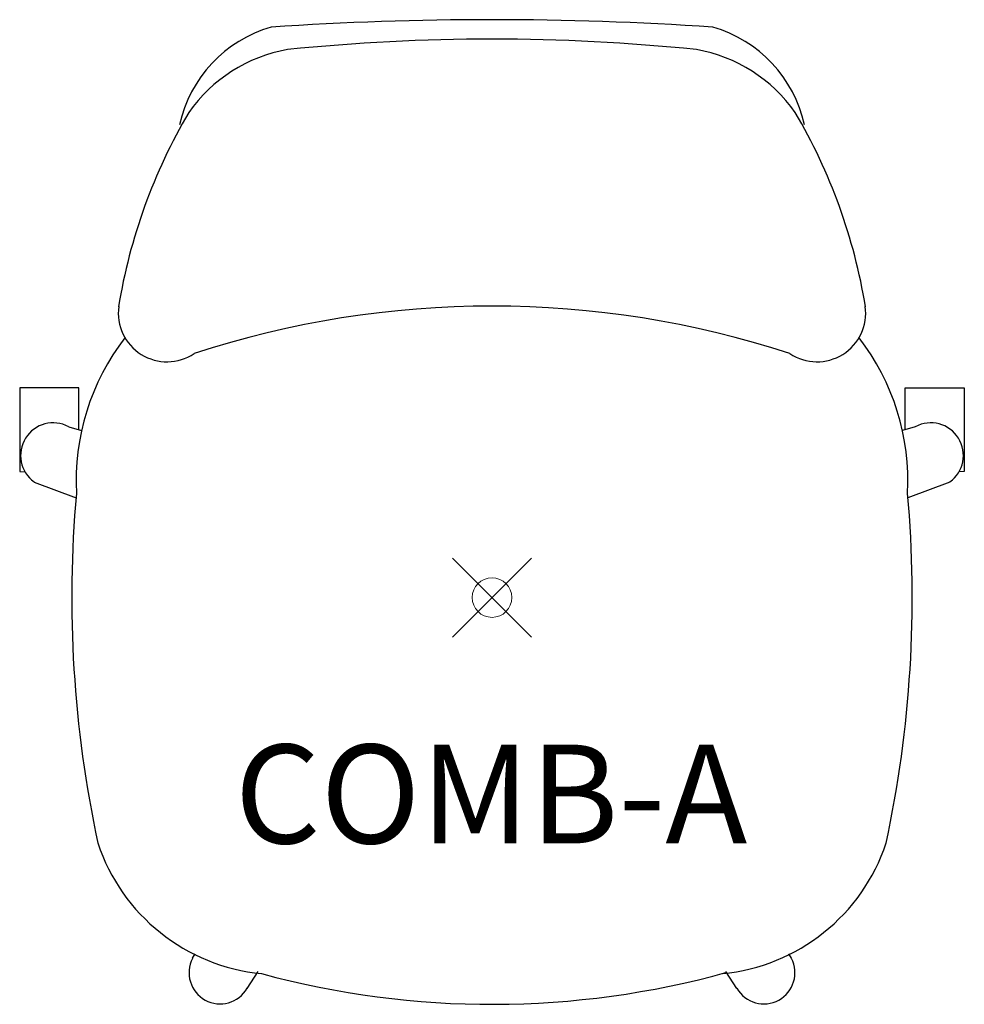
# Model space of a CAD drawing. Units: inches. Extents: x -12 to 12, y -10.3 to 14.6.
import ezdxf
from ezdxf.enums import TextEntityAlignment as Align

# ---------------------------------------------------------------- set-up
doc = ezdxf.new("R2010")
doc.units = ezdxf.units.IN
doc.header["$MEASUREMENT"] = 0
doc.header["$PDMODE"] = 35
doc.layers.add('AFUCH-P', color=2, linetype='Continuous')
doc.layers.add('AFUCH-P-TN', color=2, linetype='Continuous')
doc.styles.get("Standard").update_dxf_attribs({"font": 'txt.shx'})

msp = doc.modelspace()

# ---------------------------------------------------------------- linework, layer by layer
at = {"layer": 'AFUCH-P'}
for p, q in [((-11.954, 5.309), (-11.954, 3.188)), ((-10.46, 5.309), (-11.954, 5.309)), ((-10.46, 4.249), (-10.46, 5.309)), ((10.46, 5.309), (11.954, 5.309)), ((10.46, 4.249), (10.46, 5.309)), ((11.954, 5.309), (11.954, 3.188)), ((-10.713, 4.325), (-10.39, 4.229)), ((10.713, 4.325), (10.39, 4.229)), ((-11.954, 3.188), (-11.822, 3.187)), ((11.954, 3.188), (11.822, 3.187)), ((-11.588, 2.926), (-10.526, 2.526)), ((11.588, 2.926), (10.526, 2.526)), ((-7.578, -9.129), (-7.51, -9.012)), ((7.578, -9.129), (7.51, -9.012)), ((-6.2, -9.89), (-5.917, -9.466)), ((6.2, -9.89), (5.917, -9.466))]:
    msp.add_line(p, q, dxfattribs=at)
for centre, radius, start, end in [((0, -68.291), 82.917, 86.13425, 93.86575), ((-4.67, 11.25), 3.318, 106.1064, 167.5697), ((4.67, 11.25), 3.318, 12.4303, 73.8936), ((0, -36.749), 50.883, 84.1651, 95.8349), ((-4.509, 10.066), 3.861, 99.9017, 145.0513), ((4.509, 10.066), 3.861, 34.9487, 80.0983), ((4.569, 5.071), 14.207, 149.5143, 170.7262), ((-4.569, 5.071), 14.207, 9.2738, 30.4857), ((-8.227, 7.201), 1.232, 172.2682, 303.8373), ((0, -16.915), 24.293, 71.9151, 108.0849), ((8.227, 7.201), 1.232, 236.1627, 7.7318), ((-4.613, 2.955), 5.914, 142.2474, 183.0862), ((4.613, 2.955), 5.914, 356.9138, 37.7526), ((-11.104, 3.597), 0.827, 61.7491, 234.1784), ((11.104, 3.597), 0.827, 305.8216, 118.2509), ((18.94, 0), 29.576, 174.8866, 192.1211), ((-18.94, 0), 29.576, 347.8789, 5.1134), ((-5.361, -4.674), 4.865, 198.4022, 264.4717), ((5.361, -4.674), 4.865, 275.5283, 341.5978), ((-6.881, -9.494), 0.787, 152.4247, 330.0812), ((6.881, -9.494), 0.787, 209.9188, 27.5753), ((-0.004, 11.953), 22.246, 254.8183, 285.5167)]:
    msp.add_arc(centre, radius, start, end, dxfattribs=at)
at = {"layer": 'AFUCH-P', "linetype": 'Continuous', "lineweight": 0}
msp.add_point((0, 0), dxfattribs=at)

# ---------------------------------------------------------------- texts
at = {"layer": 'AFUCH-P-TN'}
msp.add_text('COMB-A', height=2.5, dxfattribs=at).set_placement((-0.027, -6.22), align=Align.CENTER)

doc.saveas('drawing.dxf')
